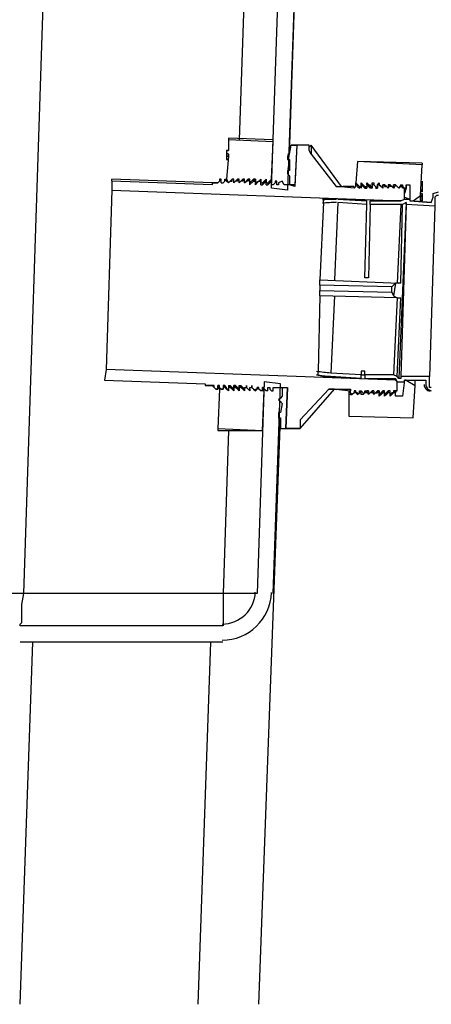
# Model space of a CAD drawing. Units: inches. Extents: x 7.8 to 31.4, y 10.7 to 25.2.
# Drawn here: x 16.8 to 17.4, y 17.4 to 18.6 of the extents above; entities that cross this region are included whole.
import ezdxf

# ---------------------------------------------------------------- set-up
doc = ezdxf.new("R2010")
doc.units = ezdxf.units.IN
doc.header["$MEASUREMENT"] = 0
doc.layers.add('PDF_object', color=7, linetype='Continuous')

msp = doc.modelspace()

# ---------------------------------------------------------------- linework, layer by layer
at = {"layer": 'PDF_object', "lineweight": 25}
for points in [[(17.2146, 18.9425, 0.327972), (17.1988, 18.9229), (17.1806, 18.391), (17.1603, 18.3932), (17.1784, 18.9229, -0.327791), (17.2091, 18.9621)], [(17.1829, 18.4362), (17.1897, 18.6376, -0.283054), (17.3753, 18.9138)], [(17.2345, 18.1555, -0.039449), (17.217, 18.1575, 0.039248), (17.235, 18.1555), (17.2735, 18.1532), (17.2345, 18.1555)], [(17.2735, 18.1532), (17.2735, 18.1577), (17.278, 18.1577), (17.278, 18.1623), (17.2735, 18.1623), (17.2735, 18.1577), (17.235, 18.16, -0.041019), (17.2172, 18.1621)]]:
    msp.add_lwpolyline(points, format="xyb", dxfattribs=at)
for points in [[(16.8479, 17.8816), (16.8728, 18.6376), (16.875, 18.6648), (16.8796, 18.6897), (16.8864, 18.7168), (16.8954, 18.7417), (16.9067, 18.7644), (16.9203, 18.787), (16.9339, 18.8096), (16.952, 18.8277), (16.9701, 18.8481), (16.9905, 18.864), (17.0131, 18.8775), (17.0358, 18.8911), (17.0607, 18.9024), (17.0856, 18.9115), (17.1105, 18.916), (17.1354, 18.9206)], [(17.1354, 18.9206), (17.1195, 18.4543)], [(17.1625, 18.4543), (17.1059, 18.4566)], [(17.1059, 18.4566), (17.1059, 18.4543)], [(17.1535, 18.4045), (17.1535, 18.4), (17.1557, 18.4), (17.1603, 18.4045), (17.1625, 18.452), (17.1059, 18.4543), (17.1059, 18.4407), (17.1037, 18.4407), (17.1037, 18.4384), (17.1059, 18.4362), (17.1059, 18.4339), (17.1037, 18.4339), (17.1059, 18.4339), (17.1037, 18.4045)], [(17.1829, 18.4362), (17.1852, 18.4475), (17.192, 18.4475)], [(17.192, 18.4475), (17.1852, 18.4475)], [(17.192, 18.4475), (17.1897, 18.3954)], [(17.2101, 18.4362), (17.2078, 18.4407), (17.2078, 18.4452), (17.2078, 18.4475), (17.192, 18.4475), (17.1897, 18.3977)], [(17.2078, 18.4475), (17.192, 18.4475)], [(17.192, 18.4475), (17.192, 18.4475)], [(17.2078, 18.4475), (17.2078, 18.4475)], [(17.2101, 18.4475), (17.2078, 18.4452)], [(17.2078, 18.4475), (17.2078, 18.4475)], [(17.2078, 18.4475), (17.2078, 18.4475)], [(17.2078, 18.4475), (17.2078, 18.4475)], [(17.2101, 18.4475), (17.2101, 18.4475)], [(17.1059, 18.4407), (17.1037, 18.4407), (17.1059, 18.4407), (17.1037, 18.4407)], [(17.1037, 18.4407), (17.1037, 18.4407)], [(17.1037, 18.4384), (17.1037, 18.4339), (17.1059, 18.4339)], [(17.1037, 18.4339), (17.1037, 18.4294), (17.1059, 18.4294)], [(17.1829, 18.4362), (17.1806, 18.4339), (17.1806, 18.4317), (17.1806, 18.4294), (17.1829, 18.4294)], [(17.1059, 18.4294), (17.1037, 18.4294), (17.1059, 18.4294), (17.1037, 18.4294), (17.1059, 18.4294), (17.1037, 18.4294), (17.1059, 18.4294), (17.1037, 18.4294)], [(17.1829, 18.4294), (17.1829, 18.4158)], [(17.3301, 18.3977), (17.3346, 18.3977), (17.3346, 18.3773), (17.3391, 18.3773), (17.3482, 18.3841), (17.3504, 18.4226), (17.2689, 18.4271), (17.2667, 18.4), (17.2712, 18.3954), (17.2735, 18.3954), (17.2735, 18.4)], [(17.3504, 18.4249), (17.2689, 18.4271)], [(17.2689, 18.4271), (17.2689, 18.4271)], [(17.3504, 18.4249), (17.3504, 18.4226)], [(17.1829, 18.4158), (17.1806, 18.4158), (17.1806, 18.4135), (17.1806, 18.4113), (17.1829, 18.409)], [(17.1829, 18.409), (17.1829, 18.3977)], [(17.0856, 18.4), (16.9588, 18.4045)], [(16.9588, 18.4022), (16.9588, 18.4045)], [(17.0856, 18.4), (17.0856, 18.3977), (16.9588, 18.4022), (16.9588, 18.3909), (17.3232, 18.3773), (17.3278, 18.3796), (17.3278, 18.3909), (17.3278, 18.3932), (17.3255, 18.3932), (17.3232, 18.3977), (17.3232, 18.3954), (17.321, 18.3932)], [(17.0924, 18.4), (17.0924, 18.4)], [(17.0924, 18.4), (17.0924, 18.4)], [(17.0969, 18.4045), (17.0969, 18.4045)], [(17.0969, 18.4), (17.0992, 18.4), (17.1014, 18.4022), (17.1014, 18.4045), (17.1037, 18.4045)], [(17.0969, 18.4045), (17.0969, 18.4045)], [(17.0969, 18.4045), (17.0969, 18.4045)], [(17.0969, 18.4), (17.0969, 18.4045)], [(17.0969, 18.4045), (17.0969, 18.4045)], [(17.1037, 18.4045), (17.0992, 18.4)], [(17.0992, 18.4), (17.0992, 18.4)], [(17.0992, 18.4), (17.0992, 18.4)], [(17.0992, 18.4), (17.0992, 18.4)], [(17.0992, 18.4), (17.0992, 18.4)], [(17.0992, 18.4), (17.0992, 18.4)], [(17.1037, 18.4045), (17.1037, 18.4045)], [(17.1037, 18.4045), (17.1037, 18.4045)], [(17.1037, 18.4045), (17.1037, 18.4045)], [(17.1037, 18.4045), (17.1037, 18.4045)], [(17.1037, 18.4045), (17.1037, 18.4045)], [(17.1037, 18.4045), (17.1037, 18.4045)], [(17.1127, 18.4), (17.1127, 18.4022), (17.1127, 18.4045), (17.1105, 18.4045), (17.1059, 18.4)], [(17.1059, 18.4), (17.1059, 18.4)], [(17.1059, 18.4), (17.1059, 18.4)], [(17.1059, 18.4), (17.1059, 18.4)], [(17.1059, 18.4), (17.1059, 18.4)], [(17.1059, 18.4), (17.1059, 18.4)], [(17.1059, 18.4), (17.1059, 18.4)], [(17.1059, 18.4), (17.1059, 18.4)], [(17.1105, 18.4045), (17.1105, 18.4045)], [(17.1105, 18.4045), (17.1105, 18.4045)], [(17.1105, 18.4045), (17.1105, 18.4045)], [(17.1105, 18.4045), (17.1105, 18.4045)], [(17.1127, 18.4045), (17.1105, 18.4045)], [(17.1105, 18.4045), (17.1105, 18.4045)], [(17.1105, 18.4045), (17.1105, 18.4045)], [(17.1105, 18.4045), (17.1105, 18.4045)], [(17.1105, 18.4045), (17.1105, 18.4045)], [(17.1195, 18.4045), (17.1173, 18.4045), (17.1127, 18.4)], [(17.1127, 18.4), (17.1127, 18.4045)], [(17.1127, 18.4), (17.1127, 18.4)], [(17.1127, 18.4), (17.1127, 18.4)], [(17.1127, 18.4), (17.1127, 18.4)], [(17.1127, 18.4), (17.1127, 18.4)], [(17.1127, 18.4), (17.1127, 18.4)], [(17.1127, 18.4), (17.1127, 18.4)], [(17.1127, 18.4), (17.1127, 18.4)], [(17.1195, 18.4), (17.1195, 18.4022), (17.1195, 18.4045), (17.1173, 18.4045), (17.1195, 18.4045)], [(17.1173, 18.4045), (17.1173, 18.4045)], [(17.1173, 18.4045), (17.1173, 18.4045)], [(17.1173, 18.4045), (17.1173, 18.4045)], [(17.1173, 18.4045), (17.1173, 18.4045)], [(17.1173, 18.4045), (17.1173, 18.4045)], [(17.1263, 18.4045), (17.1241, 18.4045), (17.1195, 18.4)], [(17.1195, 18.4), (17.1195, 18.4045)], [(17.1195, 18.4045), (17.1195, 18.4045)], [(17.1195, 18.4), (17.1195, 18.4)], [(17.1195, 18.4), (17.1195, 18.4)], [(17.1195, 18.4), (17.1195, 18.4)], [(17.1195, 18.4), (17.1195, 18.4)], [(17.1195, 18.4), (17.1195, 18.4)], [(17.1195, 18.4), (17.1195, 18.4)], [(17.1195, 18.4), (17.1195, 18.4)], [(17.1263, 18.4), (17.1263, 18.4022), (17.1263, 18.4045), (17.1241, 18.4045), (17.1263, 18.4045)], [(17.1241, 18.4045), (17.1241, 18.4045)], [(17.1241, 18.4045), (17.1241, 18.4045)], [(17.1331, 18.4045), (17.1308, 18.4045), (17.1263, 18.4)], [(17.1263, 18.4045), (17.1263, 18.4045)], [(17.1263, 18.4045), (17.1263, 18.4045)], [(17.1263, 18.4022), (17.1263, 18.4045)], [(17.1263, 18.4045), (17.1263, 18.4045)], [(17.1263, 18.4045), (17.1263, 18.4045)], [(17.1263, 18.4), (17.1263, 18.4022)], [(17.1263, 18.4), (17.1263, 18.4)], [(17.1263, 18.4), (17.1263, 18.4)], [(17.1263, 18.4), (17.1263, 18.4)], [(17.1263, 18.4), (17.1263, 18.4)], [(17.1263, 18.4), (17.1263, 18.4)], [(17.1263, 18.4), (17.1263, 18.4)], [(17.1263, 18.4), (17.1263, 18.4)], [(17.1331, 18.4), (17.1331, 18.4022), (17.1331, 18.4045), (17.1308, 18.4045), (17.1331, 18.4045), (17.1308, 18.4045)], [(17.1331, 18.4045), (17.1331, 18.4045)], [(17.1331, 18.4022), (17.1331, 18.4), (17.1354, 18.4), (17.1376, 18.4022), (17.1399, 18.4045)], [(17.1331, 18.4045), (17.1331, 18.4045)], [(17.1331, 18.4022), (17.1331, 18.4045)], [(17.1331, 18.4045), (17.1331, 18.4045)], [(17.1331, 18.4045), (17.1331, 18.4045)], [(17.1331, 18.4), (17.1331, 18.4)], [(17.1331, 18.4), (17.1331, 18.4)], [(17.1331, 18.4), (17.1331, 18.4)], [(17.1331, 18.3977), (17.1331, 18.4)], [(17.1331, 18.4), (17.1331, 18.4)], [(17.1376, 18.4022), (17.1399, 18.4022), (17.1399, 18.4045)], [(17.1399, 18.4), (17.1399, 18.4022), (17.1399, 18.4045), (17.1376, 18.4045)], [(17.1399, 18.4045), (17.1399, 18.4045)], [(17.1399, 18.4045), (17.1399, 18.4045)], [(17.1399, 18.4045), (17.1399, 18.4045)], [(17.1399, 18.4045), (17.1399, 18.4045)], [(17.1399, 18.4045), (17.1399, 18.4022)], [(17.1399, 18.3977), (17.1422, 18.4), (17.1444, 18.4022), (17.1467, 18.4022), (17.1444, 18.4022), (17.1399, 18.4)], [(17.1399, 18.4022), (17.1399, 18.4), (17.1422, 18.4)], [(17.1399, 18.4022), (17.1399, 18.4022)], [(17.1399, 18.4), (17.1399, 18.4)], [(17.1399, 18.4), (17.1399, 18.4)], [(17.1399, 18.3977), (17.1399, 18.4)], [(17.1399, 18.3977), (17.1399, 18.3977)], [(17.1422, 18.4), (17.1444, 18.4022), (17.1467, 18.4045)], [(17.1467, 18.4022), (17.1444, 18.4022)], [(17.1467, 18.4045), (17.1467, 18.4022), (17.1467, 18.4045), (17.1467, 18.4022), (17.1467, 18.4)], [(17.1467, 18.4045), (17.1467, 18.4045)], [(17.1467, 18.4045), (17.1467, 18.4045)], [(17.1467, 18.4022), (17.1467, 18.4022)], [(17.1467, 18.3977), (17.149, 18.3977), (17.1512, 18.4), (17.1512, 18.4022), (17.1535, 18.4022)], [(17.1467, 18.3977), (17.1467, 18.4022)], [(17.1467, 18.4022), (17.1467, 18.4022)], [(17.1467, 18.4022), (17.1467, 18.4022)], [(17.1467, 18.4022), (17.1467, 18.4022)], [(17.1467, 18.4), (17.149, 18.4)], [(17.1467, 18.3977), (17.1467, 18.3977)], [(17.1467, 18.3977), (17.1467, 18.3977)], [(17.1467, 18.3977), (17.1467, 18.3977)], [(17.149, 18.4), (17.1512, 18.4022), (17.1535, 18.4045)], [(17.1535, 18.4022), (17.149, 18.3977)], [(17.149, 18.3977), (17.149, 18.3977)], [(17.149, 18.3977), (17.149, 18.3977)], [(17.1535, 18.4045), (17.1535, 18.4022)], [(17.1535, 18.4045), (17.1535, 18.4045)], [(17.1535, 18.4022), (17.1535, 18.4022)], [(17.1535, 18.4022), (17.1535, 18.4022)], [(17.1535, 18.3977), (17.1557, 18.3977), (17.158, 18.4), (17.158, 18.4022), (17.1603, 18.4022)], [(17.1535, 18.3977), (17.1535, 18.4022)], [(17.1535, 18.4022), (17.1535, 18.4022)], [(17.1535, 18.4022), (17.1535, 18.4022)], [(17.1535, 18.4022), (17.1535, 18.4022)], [(17.1535, 18.3977), (17.1535, 18.3977)], [(17.1535, 18.3977), (17.1535, 18.3977)], [(17.1535, 18.3977), (17.1535, 18.3977)], [(17.1603, 18.4022), (17.1557, 18.3977)], [(17.1557, 18.4), (17.1557, 18.3977)], [(17.1557, 18.3977), (17.1557, 18.3977)], [(17.1557, 18.3977), (17.1557, 18.3977)], [(17.1603, 18.4045), (17.1603, 18.4045)], [(17.1603, 18.4022), (17.1603, 18.4022)], [(17.1603, 18.4022), (17.1603, 18.4022)], [(17.1603, 18.3977), (17.1603, 18.4022)], [(17.1603, 18.4022), (17.1603, 18.4022)], [(17.1603, 18.4022), (17.1603, 18.4022)], [(17.1625, 18.3977), (17.1603, 18.3977)], [(17.1671, 18.4022), (17.1648, 18.4022), (17.1648, 18.4), (17.1625, 18.3977)], [(17.1625, 18.3977), (17.1625, 18.3977)], [(17.1671, 18.3977), (17.1671, 18.4022)], [(17.1671, 18.4022), (17.1671, 18.4022)], [(17.1671, 18.4022), (17.1671, 18.4022)], [(17.1693, 18.3977), (17.1671, 18.3977)], [(17.1761, 18.3977), (17.1739, 18.4022), (17.1693, 18.4), (17.1693, 18.3977)], [(17.1693, 18.3977), (17.1693, 18.3977)], [(17.1897, 18.3977), (17.1761, 18.3977)], [(17.1897, 18.3954), (17.1829, 18.3977), (17.1806, 18.3977)], [(17.2418, 18.3954), (17.244, 18.3954), (17.2486, 18.3954), (17.2508, 18.3954)], [(17.2644, 18.3932), (17.244, 18.3954)], [(17.2667, 18.3954), (17.2644, 18.3932), (17.2644, 18.3954), (17.2508, 18.3954)], [(17.2667, 18.4), (17.2667, 18.4)], [(17.2712, 18.3954), (17.2667, 18.4), (17.2667, 18.3977), (17.2689, 18.3977), (17.2689, 18.3954), (17.2712, 18.3932)], [(17.2667, 18.4), (17.2667, 18.3977)], [(17.2667, 18.3977), (17.2667, 18.4)], [(17.2667, 18.3977), (17.2667, 18.3954), (17.2667, 18.3977)], [(17.2667, 18.3977), (17.2667, 18.3977)], [(17.2667, 18.3954), (17.2667, 18.3954)], [(17.2735, 18.3977), (17.2735, 18.3954), (17.2712, 18.3932)], [(17.2712, 18.3932), (17.2735, 18.3954)], [(17.2712, 18.3932), (17.2712, 18.3954)], [(17.2735, 18.4), (17.2735, 18.3977)], [(17.2735, 18.3977), (17.2735, 18.4)], [(17.2803, 18.3932), (17.278, 18.3932), (17.2735, 18.3977)], [(17.2735, 18.3977), (17.2735, 18.3977)], [(17.2735, 18.3954), (17.2735, 18.3954)], [(17.2735, 18.3954), (17.2735, 18.3932)], [(17.2803, 18.3977), (17.2803, 18.3954), (17.2803, 18.3932), (17.278, 18.3932), (17.2803, 18.3932)], [(17.278, 18.3954), (17.2803, 18.3954)], [(17.2803, 18.4), (17.2803, 18.3954), (17.2803, 18.3932)], [(17.2803, 18.4), (17.2825, 18.3977), (17.2848, 18.3977), (17.2848, 18.3954), (17.287, 18.3932)], [(17.2803, 18.4), (17.2803, 18.4)], [(17.2848, 18.3932), (17.2848, 18.3954), (17.2825, 18.3977), (17.2803, 18.3977), (17.2803, 18.4)], [(17.2803, 18.4), (17.2803, 18.4)], [(17.287, 18.3932), (17.2848, 18.3932), (17.2803, 18.3977)], [(17.2825, 18.3977), (17.2803, 18.3977)], [(17.2803, 18.3977), (17.2803, 18.3977)], [(17.2803, 18.3977), (17.2825, 18.3977)], [(17.2803, 18.3977), (17.2803, 18.3977)], [(17.2848, 18.3954), (17.287, 18.3954)], [(17.2893, 18.4), (17.2893, 18.3977), (17.287, 18.3977)], [(17.2893, 18.3977), (17.287, 18.3977), (17.287, 18.4)], [(17.287, 18.4), (17.2893, 18.4)], [(17.287, 18.3977), (17.287, 18.3954), (17.287, 18.3932)], [(17.287, 18.3932), (17.287, 18.3954), (17.287, 18.3977)], [(17.287, 18.3977), (17.287, 18.3977)], [(17.287, 18.3977), (17.287, 18.3977)], [(17.2893, 18.4), (17.2893, 18.3977), (17.2916, 18.3954), (17.2938, 18.3932)], [(17.2916, 18.3932), (17.2938, 18.3932), (17.2938, 18.3954), (17.2938, 18.3977), (17.2938, 18.3932), (17.2893, 18.3977)], [(17.2893, 18.3977), (17.2916, 18.3954), (17.2938, 18.3932)], [(17.2961, 18.3977), (17.2938, 18.3977), (17.2961, 18.4)], [(17.3006, 18.3932), (17.2984, 18.3954), (17.2961, 18.3977), (17.2938, 18.3977)], [(17.2938, 18.3977), (17.2938, 18.3977)], [(17.2938, 18.3977), (17.2938, 18.3977)], [(17.2961, 18.4), (17.2961, 18.3977), (17.2984, 18.3954), (17.3006, 18.3932)], [(17.2961, 18.4), (17.2961, 18.4)], [(17.3006, 18.3932), (17.3006, 18.3954), (17.3006, 18.3977), (17.3006, 18.3932), (17.2961, 18.3977)], [(17.2961, 18.3977), (17.2961, 18.3977)], [(17.3006, 18.3977), (17.3029, 18.3977)], [(17.3029, 18.3977), (17.3006, 18.3977)], [(17.3074, 18.3932), (17.3029, 18.3977)], [(17.3029, 18.3977), (17.3029, 18.3977)], [(17.3029, 18.3977), (17.3029, 18.3977)], [(17.3029, 18.3977), (17.3029, 18.3977)], [(17.3074, 18.3977), (17.3074, 18.3954), (17.3074, 18.3932), (17.3097, 18.3977)], [(17.3097, 18.3977), (17.3074, 18.3977)], [(17.3165, 18.3977), (17.3142, 18.3932), (17.3097, 18.3977)], [(17.3097, 18.3977), (17.3097, 18.3977)], [(17.3097, 18.3977), (17.3097, 18.3977)], [(17.3097, 18.3977), (17.3097, 18.3977)], [(17.3097, 18.3977), (17.3097, 18.3977)], [(17.3097, 18.3977), (17.3097, 18.3977)], [(17.3097, 18.3977), (17.3097, 18.3977)], [(17.3142, 18.3932), (17.3142, 18.3954), (17.3142, 18.3977)], [(17.3165, 18.3977), (17.3142, 18.3977)], [(17.3233, 18.3977), (17.321, 18.3932), (17.3165, 18.3977)], [(17.3165, 18.3977), (17.3165, 18.3977)], [(17.3165, 18.3977), (17.3165, 18.3977)], [(17.3165, 18.3977), (17.3165, 18.3977)], [(17.3165, 18.3977), (17.3165, 18.3977)], [(17.3165, 18.3977), (17.3165, 18.3977)], [(17.3165, 18.3977), (17.3165, 18.3977)], [(17.3233, 18.3977), (17.3233, 18.3977)], [(17.3233, 18.3977), (17.3233, 18.3977)], [(17.3233, 18.3977), (17.3255, 18.3977), (17.3255, 18.3954), (17.3278, 18.3932)], [(17.3233, 18.3954), (17.3233, 18.3977)], [(17.3278, 18.3932), (17.3233, 18.3977)], [(17.3233, 18.3977), (17.3233, 18.3977)], [(17.3233, 18.3977), (17.3233, 18.3977)], [(17.3233, 18.3977), (17.3233, 18.3977)], [(17.3233, 18.3977), (17.3233, 18.3977)], [(17.3233, 18.3977), (17.3233, 18.3977)], [(17.3301, 18.3932), (17.3278, 18.3864), (17.3301, 18.3932), (17.3301, 18.3977)], [(17.3301, 18.3977), (17.3301, 18.3932), (17.3301, 18.3977)], [(17.3301, 18.3977), (17.3301, 18.3977)], [(17.3504, 18.4022), (17.3504, 18.3909), (17.3482, 18.3909), (17.3504, 18.3909), (17.3482, 18.3909)], [(17.3504, 18.4), (17.3504, 18.4)], [(16.9588, 18.3909), (16.952, 18.1646)], [(17.2712, 18.3932), (17.2712, 18.3932)], [(17.2712, 18.3932), (17.2712, 18.3932)], [(17.278, 18.3932), (17.278, 18.3932)], [(17.278, 18.3932), (17.278, 18.3932)], [(17.278, 18.3932), (17.278, 18.3932)], [(17.2803, 18.3932), (17.2803, 18.3932)], [(17.2803, 18.3932), (17.2803, 18.3932)], [(17.2848, 18.3932), (17.2848, 18.3932)], [(17.2848, 18.3932), (17.2848, 18.3932)], [(17.3708, 18.3841), (17.3685, 18.3841), (17.3663, 18.3819), (17.3663, 18.3705), (17.3301, 18.3728), (17.3301, 18.3751), (17.3255, 18.3728), (17.3233, 18.3728), (17.2848, 18.3728), (17.2848, 18.3773), (17.3233, 18.3773), (17.3278, 18.3796), (17.3346, 18.3796), (17.3346, 18.3773), (17.3617, 18.3751), (17.364, 18.3819), (17.364, 18.3864), (17.3708, 18.3886)], [(17.287, 18.3932), (17.287, 18.3932)], [(17.287, 18.3932), (17.287, 18.3932)], [(17.287, 18.3932), (17.287, 18.3932)], [(17.287, 18.3932), (17.287, 18.3932)], [(17.2938, 18.3932), (17.2938, 18.3932)], [(17.2938, 18.3932), (17.2938, 18.3932)], [(17.2938, 18.3932), (17.2938, 18.3932)], [(17.2938, 18.3932), (17.2938, 18.3932)], [(17.2938, 18.3932), (17.2938, 18.3932)], [(17.2938, 18.3932), (17.2938, 18.3932)], [(17.2938, 18.3932), (17.2938, 18.3932)], [(17.2938, 18.3932), (17.2938, 18.3932)], [(17.3006, 18.3932), (17.3006, 18.3932)], [(17.3006, 18.3932), (17.3006, 18.3932)], [(17.3006, 18.3932), (17.3006, 18.3932)], [(17.3006, 18.3932), (17.3006, 18.3932)], [(17.3006, 18.3932), (17.3006, 18.3932)], [(17.3006, 18.3932), (17.3006, 18.3932)], [(17.3006, 18.3932), (17.3006, 18.3932)], [(17.3006, 18.3932), (17.3006, 18.3932)], [(17.3006, 18.3932), (17.3006, 18.3932)], [(17.3074, 18.3932), (17.3074, 18.3932)], [(17.3074, 18.3932), (17.3074, 18.3932)], [(17.3074, 18.3932), (17.3074, 18.3932)], [(17.3074, 18.3932), (17.3074, 18.3932)], [(17.3074, 18.3932), (17.3074, 18.3932)], [(17.3074, 18.3932), (17.3074, 18.3932)], [(17.3074, 18.3932), (17.3074, 18.3932)], [(17.3074, 18.3932), (17.3074, 18.3932)], [(17.3074, 18.3932), (17.3074, 18.3932)], [(17.3142, 18.3932), (17.3142, 18.3932)], [(17.3142, 18.3932), (17.3142, 18.3932)], [(17.3142, 18.3932), (17.3142, 18.3932)], [(17.3142, 18.3932), (17.3142, 18.3932)], [(17.3142, 18.3932), (17.3142, 18.3932)], [(17.3142, 18.3932), (17.3142, 18.3932)], [(17.3142, 18.3932), (17.3142, 18.3932)], [(17.3142, 18.3932), (17.3142, 18.3932)], [(17.3142, 18.3932), (17.3142, 18.3932)], [(17.321, 18.3932), (17.321, 18.3932)], [(17.321, 18.3932), (17.321, 18.3932)], [(17.321, 18.3932), (17.321, 18.3932)], [(17.321, 18.3932), (17.321, 18.3932)], [(17.321, 18.3932), (17.321, 18.3932)], [(17.321, 18.3932), (17.321, 18.3932)], [(17.321, 18.3932), (17.321, 18.3932)], [(17.321, 18.3932), (17.321, 18.3932)], [(17.321, 18.3932), (17.321, 18.3932)], [(17.321, 18.3932), (17.321, 18.3932)], [(17.321, 18.3932), (17.321, 18.3932)], [(17.321, 18.3932), (17.321, 18.3932)], [(17.3278, 18.3932), (17.3278, 18.3932)], [(17.3278, 18.3932), (17.3301, 18.3932)], [(17.3278, 18.3932), (17.3278, 18.3932)], [(17.3278, 18.3932), (17.3278, 18.3932)], [(17.3278, 18.3909), (17.3278, 18.3932), (17.3278, 18.3909)], [(17.3278, 18.3932), (17.3278, 18.3932)], [(17.3278, 18.3819), (17.3346, 18.3796)], [(17.3504, 18.3886), (17.3482, 18.3886)], [(17.3482, 18.3864), (17.3504, 18.3864)], [(17.3504, 18.3864), (17.3504, 18.3841), (17.3504, 18.3819), (17.3482, 18.3819)], [(17.3482, 18.3773), (17.3482, 18.3841)], [(17.3482, 18.3841), (17.3504, 18.3841), (17.3482, 18.3841)], [(17.3504, 18.3819), (17.3504, 18.3796), (17.3482, 18.3796)], [(17.3504, 18.3909), (17.3504, 18.3909)], [(17.3504, 18.3909), (17.3504, 18.3909)], [(17.3504, 18.3886), (17.3504, 18.3886)], [(17.2259, 18.3751), (17.2214, 18.2777)], [(17.2259, 18.3796), (17.2259, 18.3773)], [(17.2259, 18.3751), (17.2259, 18.3773)], [(17.244, 18.3751), (17.2395, 18.2777)], [(17.244, 18.3796), (17.244, 18.3796)], [(17.2848, 18.3728), (17.2825, 18.28), (17.278, 18.28), (17.2803, 18.3728), (17.244, 18.3751)], [(17.2803, 18.3728), (17.2803, 18.3773)], [(17.3233, 18.3773), (17.2848, 18.3773)], [(17.2848, 18.3773), (17.2848, 18.3773)], [(17.3233, 18.3728), (17.3187, 18.2732)], [(17.3301, 18.3751), (17.321, 18.1532)], [(17.3233, 18.3773), (17.3233, 18.3773)], [(17.3233, 18.3773), (17.3233, 18.3773)], [(17.3301, 18.3728), (17.3233, 18.1555)], [(17.3233, 18.2732), (17.3255, 18.3728)], [(17.3346, 18.3796), (17.3346, 18.3796)], [(17.3617, 18.3751), (17.3346, 18.3773)], [(17.3391, 18.3773), (17.3391, 18.3773)], [(17.3504, 18.3796), (17.3504, 18.3773), (17.3482, 18.3773)], [(17.3663, 18.3705), (17.3595, 18.1555)], [(17.2214, 18.2777), (17.321, 18.2732)], [(17.3165, 18.2732), (17.3119, 18.2687), (17.2214, 18.2709), (17.2214, 18.2777)], [(17.2214, 18.2709), (17.2214, 18.2641)], [(17.3233, 18.2732), (17.321, 18.2732), (17.3165, 18.2732), (17.3142, 18.2573), (17.3187, 18.2551), (17.3233, 18.2551)], [(17.2214, 18.2573), (17.2191, 18.1623)], [(17.2214, 18.2641), (17.3119, 18.2619), (17.3142, 18.2573)], [(17.3187, 18.2551), (17.2214, 18.2573), (17.2214, 18.2641)], [(17.2395, 18.2573), (17.235, 18.16)], [(17.3119, 18.2619), (17.3119, 18.2687)], [(17.3187, 18.2551), (17.3142, 18.1577)], [(17.3187, 18.1555), (17.3233, 18.2551)], [(17.3187, 18.1374), (17.3187, 18.1487), (17.3165, 18.1509), (16.952, 18.1645), (16.9498, 18.1509), (17.0765, 18.1464), (17.0765, 18.1442)], [(17.2191, 18.1577), (17.2191, 18.1623)], [(17.2191, 18.1577), (17.2191, 18.1577)], [(17.3617, 18.1419), (17.3595, 18.1419), (17.3595, 18.1442), (17.3595, 18.1555), (17.3233, 18.1555), (17.3233, 18.1532), (17.321, 18.1532), (17.3187, 18.1555), (17.3142, 18.1577), (17.278, 18.1577), (17.278, 18.1532), (17.3142, 18.1532), (17.3165, 18.1532), (17.3187, 18.1487), (17.3255, 18.1487), (17.3278, 18.1487), (17.3278, 18.1509), (17.355, 18.1509), (17.355, 18.1442), (17.3572, 18.1396), (17.3617, 18.1374)], [(16.9497, 18.1509), (16.9497, 18.1509)], [(16.9497, 18.1509), (17.0765, 18.1464)], [(17.1625, 17.8816), (17.1716, 18.1464), (17.1512, 18.1487), (17.1422, 17.8816)], [(17.235, 18.1555), (17.235, 18.1555)], [(17.278, 18.1532), (17.3142, 18.1532)], [(17.278, 18.1532), (17.278, 18.1532)], [(17.3142, 18.1532), (17.3142, 18.1532)], [(17.3142, 18.1509), (17.3142, 18.1509)], [(17.3165, 18.1532), (17.3165, 18.1509)], [(17.3165, 18.1532), (17.3165, 18.1532)], [(17.3278, 18.1509), (17.3255, 18.1306), (17.3165, 18.1306), (17.3165, 18.1328), (17.3165, 18.1351)], [(17.3187, 18.1487), (17.3255, 18.1487)], [(17.3255, 18.1487), (17.3255, 18.1487)], [(17.3255, 18.1487), (17.3255, 18.1487)], [(17.3301, 18.1509), (17.3278, 18.1509), (17.355, 18.1509)], [(17.3301, 18.1509), (17.3414, 18.1442), (17.3414, 18.1509)], [(17.0856, 18.1442), (17.0856, 18.1442)], [(17.0856, 18.1442), (17.0856, 18.1442)], [(17.0856, 18.1442), (17.0856, 18.1442)], [(17.0901, 18.1396), (17.0901, 18.1396)], [(17.0924, 18.1442), (17.0924, 18.1442)], [(17.0924, 18.1442), (17.0924, 18.1442)], [(17.0924, 18.1442), (17.0924, 18.1442)], [(17.0924, 18.1442), (17.0924, 18.1442)], [(17.0924, 18.1442), (17.0924, 18.1442)], [(17.0924, 18.1442), (17.0924, 18.1442)], [(17.0924, 18.1442), (17.0924, 18.1442)], [(17.0924, 18.1442), (17.0924, 18.1442)], [(17.0946, 18.1396), (17.0924, 18.0898), (17.1489, 18.0876), (17.1512, 18.1374)], [(17.0924, 18.1396), (17.0924, 18.1396)], [(17.0924, 18.1396), (17.0924, 18.1396)], [(17.0924, 18.1396), (17.0924, 18.1396)], [(17.0992, 18.1442), (17.0992, 18.1419), (17.0992, 18.1396), (17.0946, 18.1396)], [(17.0946, 18.1396), (17.0946, 18.1419)], [(17.0969, 18.1396), (17.0969, 18.1396)], [(17.0992, 18.1442), (17.0992, 18.1442)], [(17.0992, 18.1442), (17.0992, 18.1442)], [(17.1014, 18.1442), (17.0992, 18.1442), (17.0992, 18.1419), (17.0992, 18.1396)], [(17.1014, 18.1442), (17.0992, 18.1442)], [(17.0992, 18.1442), (17.0992, 18.1442)], [(17.0992, 18.1442), (17.0992, 18.1442)], [(17.0992, 18.1442), (17.0992, 18.1442)], [(17.0992, 18.1442), (17.0992, 18.1442)], [(17.0992, 18.1396), (17.0992, 18.1396)], [(17.0992, 18.1396), (17.0992, 18.1396)], [(17.0992, 18.1396), (17.0992, 18.1396)], [(17.0992, 18.1396), (17.0992, 18.1396)], [(17.1059, 18.1374), (17.1037, 18.1396), (17.1037, 18.1419), (17.1014, 18.1442)], [(17.1014, 18.1442), (17.1014, 18.1442)], [(17.1014, 18.1442), (17.1014, 18.1442)], [(17.1037, 18.1396), (17.1037, 18.1396)], [(17.1059, 18.1442), (17.1059, 18.1442)], [(17.1059, 18.1442), (17.1059, 18.1442)], [(17.1059, 18.1442), (17.1059, 18.1419), (17.1059, 18.1396), (17.1059, 18.1374)], [(17.1059, 18.1442), (17.1059, 18.1442)], [(17.1059, 18.1442), (17.1059, 18.1442)], [(17.1059, 18.1442), (17.1082, 18.1442)], [(17.1059, 18.1442), (17.1059, 18.1442)], [(17.1059, 18.1442), (17.1059, 18.1442)], [(17.1059, 18.1419), (17.1059, 18.1396)], [(17.1082, 18.1419), (17.1059, 18.1419)], [(17.1059, 18.1396), (17.1059, 18.1396)], [(17.1059, 18.1396), (17.1059, 18.1396)], [(17.1059, 18.1396), (17.1059, 18.1396)], [(17.1059, 18.1374), (17.1059, 18.1374)], [(17.1127, 18.1374), (17.1105, 18.1396), (17.1082, 18.1419), (17.1082, 18.1442)], [(17.1082, 18.1442), (17.1082, 18.1442)], [(17.1082, 18.1442), (17.1082, 18.1442)], [(17.1127, 18.1396), (17.1127, 18.1419), (17.1127, 18.1442)], [(17.1127, 18.1442), (17.1127, 18.1419), (17.1127, 18.1396), (17.1127, 18.1374)], [(17.1127, 18.1442), (17.1127, 18.1442)], [(17.1127, 18.1442), (17.1127, 18.1442)], [(17.115, 18.1419), (17.1127, 18.1419)], [(17.1127, 18.1396), (17.1127, 18.1396)], [(17.1127, 18.1396), (17.1127, 18.1396)], [(17.1127, 18.1396), (17.1127, 18.1396)], [(17.1127, 18.1396), (17.1127, 18.1396)], [(17.1127, 18.1396), (17.1127, 18.1396)], [(17.1127, 18.1396), (17.1127, 18.1396)], [(17.1127, 18.1374), (17.1127, 18.1374)], [(17.1195, 18.1374), (17.1173, 18.1396), (17.115, 18.1419), (17.115, 18.1442)], [(17.115, 18.1442), (17.115, 18.1442)], [(17.115, 18.1442), (17.115, 18.1442)], [(17.115, 18.1442), (17.115, 18.1442)], [(17.115, 18.1442), (17.115, 18.1442)], [(17.115, 18.1442), (17.115, 18.1442)], [(17.1195, 18.1374), (17.1195, 18.1396), (17.1195, 18.1419), (17.1195, 18.1442)], [(17.1195, 18.1442), (17.1195, 18.1419), (17.1195, 18.1396), (17.1195, 18.1374)], [(17.1195, 18.1442), (17.1195, 18.1442)], [(17.1195, 18.1442), (17.1218, 18.1442)], [(17.1195, 18.1442), (17.1195, 18.1442)], [(17.1218, 18.1419), (17.1195, 18.1419)], [(17.1195, 18.1396), (17.1195, 18.1396)], [(17.1195, 18.1396), (17.1195, 18.1396)], [(17.1195, 18.1396), (17.1195, 18.1396)], [(17.1195, 18.1396), (17.1195, 18.1396)], [(17.1195, 18.1396), (17.1195, 18.1396)], [(17.1195, 18.1374), (17.1195, 18.1374)], [(17.1195, 18.1374), (17.1195, 18.1374)], [(17.1218, 18.1442), (17.1218, 18.1442)], [(17.1263, 18.1396), (17.1263, 18.1374), (17.1241, 18.1396), (17.1218, 18.1419), (17.1218, 18.1442)], [(17.1218, 18.1442), (17.1218, 18.1442)], [(17.1218, 18.1442), (17.1218, 18.1442)], [(17.1218, 18.1442), (17.1218, 18.1442)], [(17.1218, 18.1442), (17.1218, 18.1442)], [(17.1218, 18.1442), (17.1218, 18.1442)], [(17.1263, 18.1419), (17.1286, 18.1419), (17.1331, 18.1374)], [(17.1263, 18.1419), (17.1263, 18.1396), (17.1263, 18.1374)], [(17.1263, 18.1374), (17.1263, 18.1396), (17.1263, 18.1419), (17.1286, 18.1419)], [(17.1263, 18.1396), (17.1263, 18.1396)], [(17.1263, 18.1396), (17.1263, 18.1396)], [(17.1263, 18.1374), (17.1263, 18.1374)], [(17.1263, 18.1374), (17.1263, 18.1374)], [(17.1263, 18.1374), (17.1263, 18.1374)], [(17.1263, 18.1374), (17.1263, 18.1374)], [(17.1286, 18.1442), (17.1286, 18.1419), (17.1286, 18.1442), (17.1286, 18.1419), (17.1308, 18.1396), (17.1331, 18.1374)], [(17.1286, 18.1442), (17.1286, 18.1442)], [(17.1286, 18.1419), (17.1286, 18.1442)], [(17.1286, 18.1442), (17.1286, 18.1442)], [(17.1286, 18.1419), (17.1286, 18.1419)], [(17.1286, 18.1419), (17.1286, 18.1419)], [(17.1331, 18.1396), (17.1331, 18.1374), (17.1308, 18.1396), (17.1286, 18.1419)], [(17.1331, 18.1374), (17.1331, 18.1396), (17.1331, 18.1419), (17.1354, 18.1419), (17.1376, 18.1396), (17.1399, 18.1374), (17.1376, 18.1396), (17.1354, 18.1419), (17.1354, 18.1442)], [(17.1331, 18.1396), (17.1331, 18.1419), (17.1354, 18.1419)], [(17.1331, 18.1396), (17.1331, 18.1374), (17.1331, 18.1396)], [(17.1331, 18.1374), (17.1331, 18.1374)], [(17.1331, 18.1374), (17.1331, 18.1374)], [(17.1331, 18.1374), (17.1331, 18.1374)], [(17.1331, 18.1374), (17.1331, 18.1374)], [(17.1331, 18.1374), (17.1331, 18.1374)], [(17.1331, 18.1374), (17.1331, 18.1374)], [(17.1354, 18.1419), (17.1399, 18.1374)], [(17.1354, 18.1419), (17.1354, 18.1419)], [(17.1354, 18.1419), (17.1354, 18.1419)], [(17.1354, 18.1419), (17.1354, 18.1419)], [(17.1354, 18.1419), (17.1354, 18.1419)], [(17.1354, 18.1419), (17.1354, 18.1419)], [(17.1354, 18.1419), (17.1354, 18.1419)], [(17.1354, 18.1419), (17.1354, 18.1419)], [(17.1467, 18.1374), (17.1444, 18.1396), (17.1444, 18.1419), (17.1422, 18.1419), (17.1422, 18.1396), (17.1399, 18.1374)], [(17.1399, 18.1396), (17.1422, 18.1396), (17.1422, 18.1419)], [(17.1399, 18.1396), (17.1399, 18.1374), (17.1399, 18.1396)], [(17.1399, 18.1374), (17.1399, 18.1374)], [(17.1399, 18.1374), (17.1399, 18.1374)], [(17.1399, 18.1374), (17.1399, 18.1374)], [(17.1399, 18.1374), (17.1399, 18.1374)], [(17.1399, 18.1374), (17.1399, 18.1374)], [(17.1399, 18.1374), (17.1399, 18.1374)], [(17.1422, 18.1419), (17.1422, 18.1419)], [(17.1422, 18.1419), (17.1422, 18.1419)], [(17.1422, 18.1419), (17.1422, 18.1419)], [(17.1422, 18.1419), (17.1422, 18.1419)], [(17.1422, 18.1419), (17.1422, 18.1419)], [(17.1422, 18.1419), (17.1422, 18.1419)], [(17.1422, 18.1419), (17.1422, 18.1419)], [(17.1422, 18.1419), (17.1422, 18.1419)], [(17.1422, 18.1419), (17.1422, 18.1419)], [(17.1422, 18.1419), (17.1422, 18.1419)], [(17.149, 18.1396), (17.149, 18.1374), (17.1467, 18.1374)], [(17.1467, 18.1374), (17.1467, 18.1374)], [(17.1512, 18.1374), (17.1467, 18.1374)], [(17.1467, 18.1374), (17.1467, 18.1374)], [(17.1467, 18.1374), (17.1467, 18.1374)], [(17.1467, 18.1374), (17.1467, 18.1374)], [(17.149, 18.1419), (17.1512, 18.1396)], [(17.149, 18.1419), (17.149, 18.1419)], [(17.1557, 18.1374), (17.1535, 18.1374), (17.1512, 18.1396), (17.1512, 18.1419), (17.149, 18.1419)], [(17.149, 18.1419), (17.149, 18.1419)], [(17.149, 18.1419), (17.149, 18.1419)], [(17.149, 18.1419), (17.149, 18.1419)], [(17.149, 18.1419), (17.149, 18.1419)], [(17.149, 18.1419), (17.149, 18.1419)], [(17.149, 18.1419), (17.149, 18.1419)], [(17.1535, 18.1374), (17.1535, 18.1374)], [(17.1557, 18.1419), (17.158, 18.1419), (17.158, 18.1396), (17.1603, 18.1374)], [(17.1557, 18.1374), (17.1557, 18.1396), (17.1557, 18.1419)], [(17.1557, 18.1419), (17.1557, 18.1419)], [(17.1557, 18.1419), (17.1557, 18.1419)], [(17.1603, 18.1374), (17.1625, 18.1374)], [(17.1625, 18.1374), (17.1625, 18.1396), (17.1625, 18.1419)], [(17.1625, 18.1419), (17.1625, 18.1419)], [(17.1625, 18.1419), (17.1806, 18.1419)], [(17.1625, 18.1374), (17.1625, 18.1374)], [(17.1716, 18.1419), (17.1739, 18.1419), (17.1806, 18.1419)], [(17.1739, 18.1419), (17.1739, 18.1306)], [(17.1806, 18.1419), (17.1784, 18.0898)], [(17.1965, 18.1011), (17.1965, 18.0966), (17.1965, 18.0898), (17.1784, 18.0898), (17.1806, 18.1419)], [(17.2327, 18.1396), (17.1965, 18.1011), (17.1965, 18.0898), (17.2395, 18.1396), (17.2372, 18.1396), (17.2327, 18.1396), (17.235, 18.1396), (17.2395, 18.1396), (17.2418, 18.1396)], [(17.235, 18.1396), (17.2599, 18.1396)], [(17.2418, 18.1396), (17.2599, 18.1374)], [(17.2418, 18.1374), (17.2418, 18.1374)], [(17.2576, 18.1374), (17.2576, 18.1328)], [(17.2621, 18.1328), (17.2576, 18.1328), (17.2576, 18.1057), (17.3391, 18.1034)], [(17.2599, 18.1351), (17.2621, 18.1328), (17.2667, 18.1374)], [(17.2599, 18.1374), (17.2599, 18.1374)], [(17.2599, 18.1351), (17.2599, 18.1374)], [(17.2599, 18.1351), (17.2599, 18.1328), (17.2621, 18.1328)], [(17.2599, 18.1351), (17.2599, 18.1351)], [(17.2599, 18.1328), (17.2599, 18.1328)], [(17.2667, 18.1351), (17.2689, 18.1328), (17.2689, 18.1351), (17.2667, 18.1351), (17.2667, 18.1374), (17.2644, 18.1351), (17.2621, 18.1328)], [(17.2667, 18.1374), (17.2644, 18.1374), (17.2644, 18.1351), (17.2621, 18.1328)], [(17.2621, 18.1328), (17.2621, 18.1328)], [(17.2621, 18.1328), (17.2621, 18.1328)], [(17.2667, 18.1374), (17.2667, 18.1374)], [(17.2667, 18.1374), (17.2667, 18.1374)], [(17.2667, 18.1374), (17.2667, 18.1374)], [(17.2667, 18.1351), (17.2667, 18.1374)], [(17.2667, 18.1374), (17.2667, 18.1374)], [(17.2667, 18.1374), (17.2667, 18.1374)], [(17.2667, 18.1374), (17.2667, 18.1374)], [(17.2667, 18.1374), (17.2667, 18.1374)], [(17.2689, 18.1328), (17.2735, 18.1374)], [(17.2689, 18.1328), (17.2689, 18.1328)], [(17.2689, 18.1328), (17.2689, 18.1328)], [(17.2689, 18.1328), (17.2689, 18.1328)], [(17.2689, 18.1328), (17.2689, 18.1328)], [(17.2689, 18.1328), (17.2689, 18.1328)], [(17.2689, 18.1328), (17.2689, 18.1328)], [(17.2689, 18.1328), (17.2689, 18.1328)], [(17.2689, 18.1328), (17.2689, 18.1328)], [(17.2735, 18.1374), (17.2757, 18.1351), (17.2757, 18.1328), (17.2803, 18.1374)], [(17.2735, 18.1374), (17.2735, 18.1374)], [(17.2735, 18.1374), (17.2735, 18.1374)], [(17.2735, 18.1374), (17.2735, 18.1374)], [(17.2735, 18.1328), (17.2735, 18.1374)], [(17.2735, 18.1374), (17.2735, 18.1374)], [(17.2735, 18.1374), (17.2735, 18.1374)], [(17.2735, 18.1374), (17.2735, 18.1374)], [(17.2735, 18.1374), (17.2735, 18.1374)], [(17.2757, 18.1328), (17.2735, 18.1328)], [(17.2757, 18.1328), (17.2757, 18.1328)], [(17.2757, 18.1328), (17.2757, 18.1328)], [(17.2757, 18.1328), (17.2757, 18.1328)], [(17.2757, 18.1328), (17.2757, 18.1328)], [(17.2757, 18.1328), (17.2757, 18.1328)], [(17.2757, 18.1328), (17.2757, 18.1328)], [(17.2757, 18.1328), (17.2757, 18.1328)], [(17.2803, 18.1374), (17.2803, 18.1374)], [(17.2825, 18.1374), (17.2803, 18.1374)], [(17.2803, 18.1374), (17.2803, 18.1374)], [(17.2825, 18.1328), (17.2803, 18.1374)], [(17.2803, 18.1374), (17.2803, 18.1374)], [(17.2803, 18.1374), (17.2803, 18.1374)], [(17.2803, 18.1374), (17.2803, 18.1374)], [(17.2803, 18.1374), (17.2803, 18.1374)], [(17.2825, 18.1374), (17.2825, 18.1351), (17.2825, 18.1328), (17.287, 18.1374)], [(17.2825, 18.1328), (17.2825, 18.1328)], [(17.2825, 18.1328), (17.2825, 18.1328)], [(17.2825, 18.1328), (17.2825, 18.1328)], [(17.2825, 18.1328), (17.2825, 18.1328)], [(17.2825, 18.1328), (17.2825, 18.1328)], [(17.2825, 18.1328), (17.2825, 18.1328)], [(17.2825, 18.1328), (17.2825, 18.1328)], [(17.2825, 18.1328), (17.2825, 18.1328)], [(17.287, 18.1374), (17.287, 18.1374)], [(17.2893, 18.1374), (17.287, 18.1374)], [(17.287, 18.1374), (17.287, 18.1374)], [(17.2893, 18.1328), (17.287, 18.1374)], [(17.287, 18.1374), (17.287, 18.1374)], [(17.287, 18.1374), (17.287, 18.1374)], [(17.287, 18.1374), (17.287, 18.1374)], [(17.287, 18.1374), (17.287, 18.1374)], [(17.2893, 18.1374), (17.2893, 18.1351), (17.2893, 18.1328), (17.2938, 18.1374)], [(17.2893, 18.1328), (17.2893, 18.1328)], [(17.2893, 18.1328), (17.2893, 18.1328)], [(17.2893, 18.1328), (17.2893, 18.1328)], [(17.2893, 18.1328), (17.2893, 18.1328)], [(17.2893, 18.1328), (17.2893, 18.1328)], [(17.2893, 18.1328), (17.2893, 18.1328)], [(17.2893, 18.1328), (17.2893, 18.1328)], [(17.2893, 18.1328), (17.2893, 18.1328)], [(17.2938, 18.1374), (17.2938, 18.1374)], [(17.2961, 18.1374), (17.2938, 18.1374)], [(17.2938, 18.1374), (17.2938, 18.1374)], [(17.2938, 18.1374), (17.2938, 18.1374)], [(17.2938, 18.1374), (17.2938, 18.1374)], [(17.2961, 18.1328), (17.2961, 18.1374), (17.2961, 18.1351), (17.2961, 18.1328), (17.3006, 18.1374)], [(17.3006, 18.1374), (17.3006, 18.1351), (17.2984, 18.1351), (17.2961, 18.1328)], [(17.3006, 18.1351), (17.2984, 18.1328), (17.2961, 18.1306)], [(17.2961, 18.1328), (17.2961, 18.1328)], [(17.2961, 18.1328), (17.2961, 18.1328)], [(17.2961, 18.1328), (17.2961, 18.1328)], [(17.2961, 18.1306), (17.2961, 18.1328)], [(17.2961, 18.1328), (17.2961, 18.1328)], [(17.2961, 18.1328), (17.2961, 18.1328)], [(17.2961, 18.1328), (17.2961, 18.1328)], [(17.2961, 18.1328), (17.2961, 18.1328)], [(17.3006, 18.1374), (17.3006, 18.1374)], [(17.3006, 18.1374), (17.3006, 18.1374)], [(17.3006, 18.1374), (17.3006, 18.1374)], [(17.3006, 18.1374), (17.3006, 18.1374)], [(17.3029, 18.1351), (17.3006, 18.1351)], [(17.3029, 18.1351), (17.3029, 18.1328), (17.3074, 18.1374)], [(17.3074, 18.1374), (17.3074, 18.1351), (17.3052, 18.1351), (17.3029, 18.1328)], [(17.3029, 18.1328), (17.3029, 18.1374)], [(17.3074, 18.1351), (17.3052, 18.1328), (17.3029, 18.1306)], [(17.3029, 18.1328), (17.3029, 18.1328)], [(17.3029, 18.1328), (17.3029, 18.1328)], [(17.3029, 18.1306), (17.3029, 18.1328)], [(17.3029, 18.1328), (17.3029, 18.1328)], [(17.3029, 18.1328), (17.3029, 18.1328)], [(17.3029, 18.1328), (17.3029, 18.1328)], [(17.3029, 18.1328), (17.3029, 18.1328)], [(17.3074, 18.1374), (17.3074, 18.1374)], [(17.3097, 18.1374), (17.3074, 18.1374)], [(17.3074, 18.1374), (17.3074, 18.1374)], [(17.3097, 18.1351), (17.3074, 18.1351)], [(17.3097, 18.1374), (17.3097, 18.1374)], [(17.3165, 18.1374), (17.3165, 18.1351), (17.3142, 18.1351), (17.3119, 18.1328), (17.3097, 18.1306)], [(17.3097, 18.1328), (17.3097, 18.1374)], [(17.3097, 18.1374), (17.3097, 18.1374)], [(17.3097, 18.1328), (17.3097, 18.1306), (17.3097, 18.1328), (17.3097, 18.1351)], [(17.3097, 18.1328), (17.3097, 18.1328)], [(17.3097, 18.1328), (17.3097, 18.1328)], [(17.3097, 18.1328), (17.3097, 18.1328)], [(17.3097, 18.1328), (17.3097, 18.1328)], [(17.3142, 18.1374), (17.3165, 18.1374), (17.3187, 18.1374)], [(17.3142, 18.1374), (17.3142, 18.1374)], [(17.3187, 18.1374), (17.3165, 18.1374)], [(17.3165, 18.1328), (17.3165, 18.1374)], [(17.3165, 18.1306), (17.3165, 18.1328), (17.3165, 18.1374)], [(17.3165, 18.1351), (17.3165, 18.1351)], [(17.3391, 18.1034), (17.3414, 18.1442)], [(17.3617, 18.1374), (17.3617, 18.1374)], [(17.1739, 18.1306), (17.1716, 18.1283), (17.1693, 18.126), (17.1716, 18.1238), (17.1739, 18.1215), (17.1716, 18.1102)], [(17.3029, 18.1306), (17.3029, 18.1306)], [(17.3097, 18.1306), (17.3097, 18.1306)], [(17.3097, 18.1306), (17.3097, 18.1306)], [(17.3165, 18.1306), (17.3165, 18.1306)], [(17.1716, 18.1102), (17.1693, 18.1102), (17.1693, 18.1079), (17.1693, 18.1034), (17.1716, 18.1034)], [(17.1444, 17.3632), (17.1716, 18.1034)], [(17.1716, 18.1034), (17.1716, 18.0898)], [(17.2576, 18.1057), (17.3391, 18.1034)], [(17.2576, 18.1057), (17.2576, 18.1057)], [(17.3391, 18.1034), (17.3391, 18.1034)], [(17.0924, 18.0898), (17.0924, 18.0876)], [(17.0924, 18.0876), (17.1489, 18.0876)], [(17.1059, 18.0876), (17.0992, 17.8816)], [(17.1716, 18.0898), (17.1784, 18.0898)], [(17.1716, 18.0898), (17.1784, 18.0898), (17.1965, 18.0898)], [(17.1716, 18.0898), (17.1716, 18.0898)], [(17.1784, 18.0898), (17.1784, 18.0898)], [(17.1965, 18.0898), (17.1965, 18.0898)], [(17.1965, 18.0898), (17.1965, 18.0898)], [(17.1965, 18.0898), (17.1965, 18.0898)], [(17.1965, 18.0898), (17.1965, 18.0898)], [(17.1965, 18.0898), (17.1965, 18.0898)], [(16.8433, 17.8408), (16.8433, 17.8431), (16.8456, 17.8453), (16.8456, 17.8544), (16.8456, 17.868), (16.8479, 17.8816), (16.832, 17.8816), (16.8207, 17.8816), (16.8117, 17.8816), (16.8071, 17.8816), (16.8049, 17.8816)], [(17.0991, 17.8816), (16.8479, 17.8816)], [(17.1422, 17.8816), (17.1376, 17.8816), (17.1354, 17.8816), (17.1286, 17.8816), (17.115, 17.8816), (17.0992, 17.8816), (17.0992, 17.8657), (17.0992, 17.8521), (17.0992, 17.8476), (17.0992, 17.8431), (17.0992, 17.8408)], [(16.8433, 17.8408), (16.8433, 17.8408)], [(17.0991, 17.8408), (16.8434, 17.8408)], [(16.8433, 17.3632), (16.8592, 17.8204)], [(17.0991, 17.8204), (16.8434, 17.8204)], [(17.0833, 17.8204), (17.0675, 17.3632)]]:
    msp.add_lwpolyline(points, dxfattribs=at)
for points in [[(17.2101, 18.4362), (17.2418, 18.3954), (17.2463, 18.3954), (17.2486, 18.3954), (17.2101, 18.4475)], [(17.0856, 18.4), (17.0924, 18.4)], [(17.0924, 18.4), (17.0969, 18.4045), (17.0946, 18.4045), (17.0946, 18.4022)], [(17.1037, 18.4045), (17.1059, 18.4), (17.1082, 18.4022), (17.1105, 18.4022), (17.1105, 18.4045), (17.1082, 18.4022), (17.1059, 18.4), (17.1037, 18.4022)], [(17.1173, 18.4045), (17.1173, 18.4022), (17.115, 18.4022), (17.1127, 18.4), (17.115, 18.4022)], [(17.1241, 18.4045), (17.1241, 18.4022), (17.1218, 18.4022), (17.1195, 18.4), (17.1218, 18.4022)], [(17.1308, 18.4045), (17.1308, 18.4022), (17.1286, 18.4022), (17.1263, 18.4), (17.1286, 18.4022)], [(17.1331, 18.4), (17.1354, 18.4), (17.1376, 18.4022), (17.1376, 18.4045)], [(17.1331, 18.3977), (17.1331, 18.4)], [(17.1399, 18.3977), (17.1399, 18.4)], [(17.1535, 18.4022), (17.1535, 18.4045)], [(17.2735, 18.4), (17.2735, 18.3977), (17.2757, 18.3977), (17.2757, 18.3954), (17.278, 18.3932), (17.278, 18.3954), (17.2757, 18.3977), (17.2735, 18.4), (17.2735, 18.3977)], [(17.3006, 18.3977), (17.3029, 18.3977), (17.3029, 18.3954), (17.3052, 18.3954), (17.3074, 18.3932), (17.3052, 18.3954), (17.3029, 18.3977)], [(17.3142, 18.3932), (17.3119, 18.3954), (17.3097, 18.3954), (17.3097, 18.3977), (17.3119, 18.3954)], [(17.321, 18.3932), (17.3187, 18.3954), (17.3165, 18.3977), (17.3187, 18.3954)], [(17.3482, 18.3909), (17.3504, 18.3909), (17.3482, 18.3909), (17.3504, 18.3909), (17.3504, 18.3886)], [(17.244, 18.3796), (17.2803, 18.3773)], [(17.0765, 18.1442), (17.0856, 18.1442)], [(17.0901, 18.1396), (17.0878, 18.1419), (17.0878, 18.1442), (17.0856, 18.1442)], [(17.0924, 18.1396), (17.0901, 18.1396)], [(17.0969, 18.1396), (17.0946, 18.1419), (17.0946, 18.1442), (17.0924, 18.1442)], [(17.0924, 18.1442), (17.0924, 18.1419), (17.0924, 18.1396)], [(17.0992, 18.1396), (17.0969, 18.1396)], [(17.1037, 18.1396), (17.1014, 18.1419), (17.1014, 18.1442)], [(17.1059, 18.1396), (17.1037, 18.1396)], [(17.1127, 18.1396), (17.1105, 18.1419), (17.1082, 18.1419), (17.1082, 18.1442)], [(17.115, 18.1442), (17.1127, 18.1442)], [(17.1195, 18.1396), (17.1173, 18.1419), (17.115, 18.1419), (17.115, 18.1442)], [(17.1263, 18.1396), (17.1241, 18.1419), (17.1218, 18.1419), (17.1218, 18.1442)], [(17.1286, 18.1442), (17.1286, 18.1419)], [(17.1354, 18.1419), (17.1354, 18.1442)], [(17.1467, 18.1374), (17.1444, 18.1396), (17.1422, 18.1419)], [(17.149, 18.1419), (17.149, 18.1396), (17.149, 18.1374)], [(17.2599, 18.1396), (17.2599, 18.1374)], [(17.2689, 18.1328), (17.2712, 18.1351), (17.2712, 18.1374), (17.2735, 18.1374), (17.2712, 18.1351)], [(17.2757, 18.1328), (17.278, 18.1351), (17.278, 18.1374), (17.2803, 18.1374), (17.2803, 18.1351), (17.278, 18.1351)], [(17.2825, 18.1328), (17.2848, 18.1351), (17.287, 18.1374), (17.287, 18.1351), (17.2848, 18.1351)], [(17.2893, 18.1328), (17.2916, 18.1351), (17.2938, 18.1351), (17.2938, 18.1374), (17.2938, 18.1351), (17.2916, 18.1351)], [(17.2938, 18.1374), (17.2961, 18.1374)], [(17.3006, 18.1374), (17.3029, 18.1374)], [(17.3165, 18.1374), (17.3142, 18.1374), (17.3142, 18.1351), (17.3119, 18.1351), (17.3097, 18.1328)]]:
    msp.add_lwpolyline(points, close=True, dxfattribs=at)
msp.add_lwpolyline([(17.2423, 18.3795, 0.039322), (17.2247, 18.3788, -0.039514)], format="xyb", close=True, dxfattribs=at)
for centre, radius, start, end in [((17.1818, 18.4328), 0.0034, 88.0176, 115.4535), ((17.1818, 18.4147), 0.0034, 88.0176, 115.4535), ((17.2384, 18.2676), 0.1075, 87.9999, 97.3853), ((17.3606, 18.1453), 0.00792, 178.0005, 268.0045), ((17.1727, 18.1272), 0.0034, 240.2633, 267.9553), ((17.1705, 18.1068), 0.0034, 240.2633, 267.9553), ((17.098, 17.885), 0.0419, 270.0018, 357.9995), ((17.098, 17.885), 0.0622, 270.0008, 358.0013)]:
    msp.add_arc(centre, radius, start, end, dxfattribs=at)

doc.saveas('drawing.dxf')
